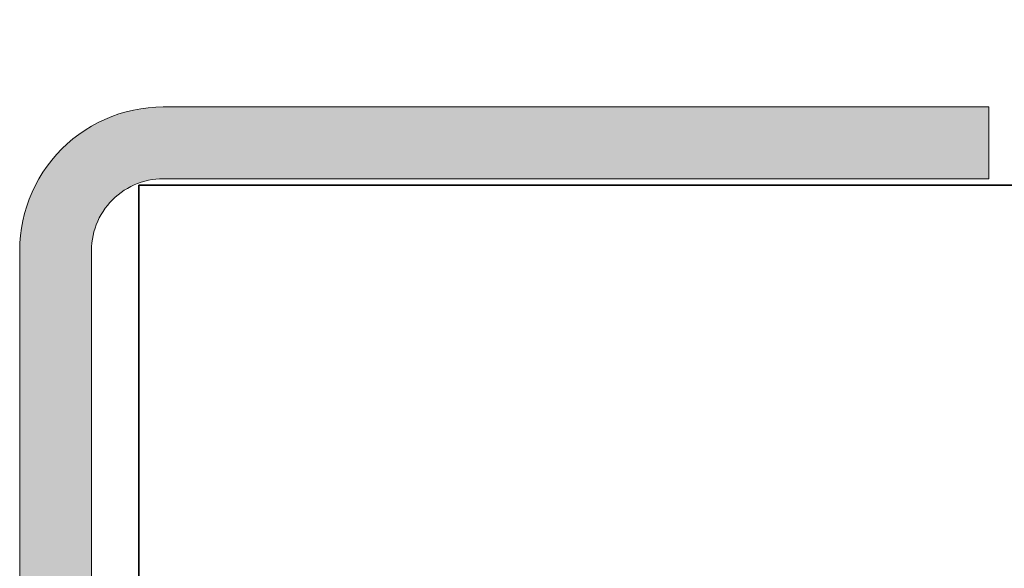
# Model space of a CAD drawing. Units: metres. Extents: x 16.08 to 17.13, y -2.95 to -1.47.
# Drawn here: x 16.42 to 16.44, y -2.11 to -2.09 of the extents above; entities that cross this region are included whole.
import ezdxf

# ---------------------------------------------------------------- set-up
doc = ezdxf.new("R2010")
doc.units = ezdxf.units.M
doc.linetypes.add('AUSGEZOGEN', pattern=[0])
doc.linetypes.add('STRICHPUNKT2_S5', pattern=[0.05, 0.035, -0.005, 0.005, -0.005])
doc.layers.add('XR$1$TB_115_1', color=7, linetype='AUSGEZOGEN', lineweight=18)

msp = doc.modelspace()

# ---------------------------------------------------------------- hatches: boundary and pattern name
at = {"layer": 'XR$1$TB_115_1', "linetype": 'AUSGEZOGEN', "lineweight": 18, "true_color": 0xaaa199, "transparency": 33554687}
msp.add_hatch(color=253, dxfattribs=at).paths.add_polyline_path([(16.416871, -2.142522), (16.416869, -2.142627), (16.41686, -2.142732), (16.416847, -2.142835), (16.416828, -2.142938), (16.416803, -2.14304), (16.416774, -2.14314), (16.416739, -2.143239), (16.416699, -2.143336), (16.416653, -2.14343), (16.416603, -2.143522), (16.416549, -2.143612), (16.416489, -2.143698), (16.416426, -2.143781), (16.416358, -2.143861), (16.416286, -2.143937), (16.41621, -2.144009), (16.41613, -2.144077), (16.416047, -2.14414), (16.415961, -2.1442), (16.415871, -2.144255), (16.415779, -2.144304), (16.415685, -2.14435), (16.415588, -2.14439), (16.415489, -2.144425), (16.415389, -2.144454), (16.415287, -2.144479), (16.415184, -2.144498), (16.41508, -2.144512), (16.414976, -2.14452), (16.414871, -2.144522), (16.405371, -2.144522), (16.405267, -2.14452), (16.405162, -2.144512), (16.405059, -2.144498), (16.404956, -2.144479), (16.404854, -2.144454), (16.404753, -2.144425), (16.404655, -2.14439), (16.404558, -2.14435), (16.404463, -2.144304), (16.404371, -2.144255), (16.404282, -2.1442), (16.404196, -2.14414), (16.404113, -2.144077), (16.404033, -2.144009), (16.403957, -2.143937), (16.403885, -2.143861), (16.403817, -2.143781), (16.403753, -2.143698), (16.403694, -2.143612), (16.403639, -2.143522), (16.403589, -2.14343), (16.403544, -2.143336), (16.403504, -2.143239), (16.403469, -2.14314), (16.40344, -2.14304), (16.403415, -2.142938), (16.403396, -2.142835), (16.403382, -2.142732), (16.403374, -2.142627), (16.403371, -2.142522), (16.403371, -2.098022), (16.403366, -2.097813), (16.40335, -2.097604), (16.403322, -2.097397), (16.403284, -2.097191), (16.403235, -2.096987), (16.403176, -2.096786), (16.403106, -2.096589), (16.403026, -2.096396), (16.402935, -2.096206), (16.402836, -2.096022), (16.402726, -2.095844), (16.402607, -2.095671), (16.40248, -2.095505), (16.402344, -2.095346), (16.4022, -2.095194), (16.402048, -2.09505), (16.401889, -2.094914), (16.401723, -2.094786), (16.40155, -2.094668), (16.401371, -2.094558), (16.401187, -2.094458), (16.400998, -2.094368), (16.400805, -2.094288), (16.400607, -2.094218), (16.400407, -2.094159), (16.400203, -2.09411), (16.399997, -2.094072), (16.39979, -2.094044), (16.399581, -2.094028), (16.399371, -2.094022), (16.376371, -2.094022), (16.376371, -2.096022), (16.399371, -2.096022), (16.399476, -2.096025), (16.39958, -2.096033), (16.399684, -2.096047), (16.399787, -2.096066), (16.399889, -2.096091), (16.399989, -2.09612), (16.400088, -2.096155), (16.400185, -2.096195), (16.400279, -2.09624), (16.400371, -2.09629), (16.400461, -2.096345), (16.400547, -2.096404), (16.40063, -2.096468), (16.40071, -2.096536), (16.400786, -2.096608), (16.400858, -2.096684), (16.400926, -2.096764), (16.400989, -2.096847), (16.401049, -2.096933), (16.401103, -2.097022), (16.401153, -2.097114), (16.401199, -2.097209), (16.401239, -2.097306), (16.401274, -2.097404), (16.401303, -2.097505), (16.401328, -2.097607), (16.401347, -2.09771), (16.40136, -2.097813), (16.401369, -2.097918), (16.401371, -2.098022), (16.401371, -2.142522), (16.401377, -2.142732), (16.401393, -2.142941), (16.401421, -2.143148), (16.401459, -2.143354), (16.401508, -2.143558), (16.401567, -2.143759), (16.401637, -2.143956), (16.401717, -2.144149), (16.401807, -2.144338), (16.401907, -2.144522), (16.402017, -2.144701), (16.402135, -2.144874), (16.402263, -2.14504), (16.402399, -2.145199), (16.402543, -2.145351), (16.402695, -2.145495), (16.402854, -2.145631), (16.40302, -2.145759), (16.403193, -2.145877), (16.403371, -2.145987), (16.403555, -2.146086), (16.403744, -2.146177), (16.403938, -2.146257), (16.404135, -2.146327), (16.404336, -2.146386), (16.40454, -2.146435), (16.404746, -2.146473), (16.404953, -2.146501), (16.405162, -2.146517), (16.405371, -2.146522), (16.414871, -2.146522), (16.415081, -2.146517), (16.41529, -2.146501), (16.415497, -2.146473), (16.415703, -2.146435), (16.415907, -2.146386), (16.416107, -2.146327), (16.416305, -2.146257), (16.416498, -2.146177), (16.416687, -2.146086), (16.416871, -2.145987), (16.41705, -2.145877), (16.417223, -2.145759), (16.417389, -2.145631), (16.417548, -2.145495), (16.4177, -2.145351), (16.417844, -2.145199), (16.41798, -2.14504), (16.418107, -2.144874), (16.418226, -2.144701), (16.418336, -2.144522), (16.418435, -2.144338), (16.418526, -2.144149), (16.418606, -2.143956), (16.418676, -2.143759), (16.418735, -2.143558), (16.418784, -2.143354), (16.418822, -2.143148), (16.41885, -2.142941), (16.418866, -2.142732), (16.418871, -2.142522), (16.418874, -2.142522), (16.418874, -2.097918), (16.418882, -2.097813), (16.418896, -2.09771), (16.418915, -2.097607), (16.41894, -2.097505), (16.418969, -2.097404), (16.419004, -2.097306), (16.419044, -2.097209), (16.419089, -2.097114), (16.419139, -2.097022), (16.419194, -2.096933), (16.419253, -2.096847), (16.419317, -2.096764), (16.419385, -2.096684), (16.419457, -2.096608), (16.419533, -2.096536), (16.419613, -2.096468), (16.419696, -2.096404), (16.419782, -2.096345), (16.419871, -2.09629), (16.419963, -2.09624), (16.420058, -2.096195), (16.420155, -2.096155), (16.420253, -2.09612), (16.420354, -2.096091), (16.420456, -2.096066), (16.420559, -2.096047), (16.420662, -2.096033), (16.420767, -2.096025), (16.420871, -2.096022), (16.443871, -2.096022), (16.443871, -2.094022), (16.420871, -2.094022), (16.420662, -2.094028), (16.420453, -2.094044), (16.420246, -2.094072), (16.42004, -2.09411), (16.419836, -2.094159), (16.419635, -2.094218), (16.419438, -2.094288), (16.419244, -2.094368), (16.419055, -2.094458), (16.418871, -2.094558), (16.418693, -2.094668), (16.41852, -2.094786), (16.418354, -2.094914), (16.418195, -2.09505), (16.418043, -2.095194), (16.417899, -2.095346), (16.417763, -2.095505), (16.417635, -2.095671), (16.417517, -2.095844), (16.417407, -2.096022), (16.417307, -2.096206), (16.417217, -2.096396), (16.417137, -2.096589), (16.417067, -2.096786), (16.417008, -2.096987), (16.416959, -2.097191), (16.416921, -2.097397), (16.416893, -2.097604), (16.416877, -2.097813), (16.416871, -2.097918)])

# ---------------------------------------------------------------- linework, layer by layer
at = {"layer": 'XR$1$TB_115_1', "color": 202, "linetype": 'AUSGEZOGEN', "lineweight": 18, "transparency": 33554687}
for p, q in [((16.420246, -2.094072), (16.42004, -2.09411)), ((16.420246, -2.094072), (16.420453, -2.094044)), ((16.420453, -2.094044), (16.420662, -2.094028)), ((16.420662, -2.094028), (16.420871, -2.094022)), ((16.420871, -2.094022), (16.443871, -2.094022)), ((16.443871, -2.096022), (16.443871, -2.094022)), ((16.419055, -2.094458), (16.419244, -2.094368)), ((16.419244, -2.094368), (16.419438, -2.094288)), ((16.419438, -2.094288), (16.419635, -2.094218)), ((16.419635, -2.094218), (16.419836, -2.094159)), ((16.42004, -2.09411), (16.419836, -2.094159)), ((16.418693, -2.094668), (16.418871, -2.094558)), ((16.419055, -2.094458), (16.418871, -2.094558)), ((16.418354, -2.094914), (16.418195, -2.09505)), ((16.41852, -2.094786), (16.418354, -2.094914)), ((16.418693, -2.094668), (16.41852, -2.094786)), ((16.418043, -2.095194), (16.417899, -2.095346)), ((16.418195, -2.09505), (16.418043, -2.095194)), ((16.417899, -2.095346), (16.417763, -2.095505)), ((16.417635, -2.095671), (16.417517, -2.095844)), ((16.417763, -2.095505), (16.417635, -2.095671)), ((16.417307, -2.096206), (16.417407, -2.096022)), ((16.417407, -2.096022), (16.417517, -2.095844)), ((16.420871, -2.096022), (16.420767, -2.096025)), ((16.443871, -2.096022), (16.420871, -2.096022)), ((16.417307, -2.096206), (16.417217, -2.096396)), ((16.419782, -2.096345), (16.419871, -2.09629)), ((16.419963, -2.09624), (16.419871, -2.09629)), ((16.419963, -2.09624), (16.420058, -2.096195)), ((16.420058, -2.096195), (16.420155, -2.096155)), ((16.420253, -2.09612), (16.420155, -2.096155)), ((16.420354, -2.096091), (16.420253, -2.09612)), ((16.420354, -2.096091), (16.420456, -2.096066)), ((16.420559, -2.096047), (16.420456, -2.096066)), ((16.420662, -2.096033), (16.420559, -2.096047)), ((16.420662, -2.096033), (16.420767, -2.096025)), ((16.417217, -2.096396), (16.417137, -2.096589)), ((16.419533, -2.096536), (16.419457, -2.096608)), ((16.419533, -2.096536), (16.419613, -2.096468)), ((16.419613, -2.096468), (16.419696, -2.096404)), ((16.419782, -2.096345), (16.419696, -2.096404)), ((16.417008, -2.096987), (16.417067, -2.096786)), ((16.417137, -2.096589), (16.417067, -2.096786)), ((16.419194, -2.096933), (16.419253, -2.096847)), ((16.419253, -2.096847), (16.419317, -2.096764)), ((16.419385, -2.096684), (16.419317, -2.096764)), ((16.419457, -2.096608), (16.419385, -2.096684)), ((16.416959, -2.097191), (16.417008, -2.096987)), ((16.419089, -2.097114), (16.419044, -2.097209)), ((16.419089, -2.097114), (16.419139, -2.097022)), ((16.419194, -2.096933), (16.419139, -2.097022)), ((16.416921, -2.097397), (16.416959, -2.097191)), ((16.418969, -2.097404), (16.419004, -2.097306)), ((16.419004, -2.097306), (16.419044, -2.097209)), ((16.416893, -2.097604), (16.416877, -2.097813)), ((16.416921, -2.097397), (16.416893, -2.097604)), ((16.418896, -2.09771), (16.418915, -2.097607)), ((16.418915, -2.097607), (16.41894, -2.097505)), ((16.41894, -2.097505), (16.418969, -2.097404)), ((16.416877, -2.097813), (16.416871, -2.098022)), ((16.418871, -2.098022), (16.418874, -2.097918)), ((16.418882, -2.097813), (16.418874, -2.097918)), ((16.418896, -2.09771), (16.418882, -2.097813)), ((16.416871, -2.142522), (16.416871, -2.098022)), ((16.418871, -2.142522), (16.418871, -2.098022))]:
    msp.add_line(p, q, dxfattribs=at)
at = {"layer": 'XR$1$TB_115_1', "color": 7, "linetype": 'AUSGEZOGEN', "lineweight": 35, "transparency": 33554687}
for p, q in [((16.42019, -2.146204), (16.42019, -2.096204)), ((16.42019, -2.096204), (16.500536, -2.096204))]:
    msp.add_line(p, q, dxfattribs=at)
at = {"layer": 'XR$1$TB_115_1', "color": 202, "linetype": 'AUSGEZOGEN', "lineweight": 18, "transparency": 33554687}
for points in [[(16.420246, -2.094072), (16.420246, -2.094072)], [(16.420453, -2.094044), (16.420453, -2.094044)], [(16.420662, -2.094028), (16.420662, -2.094028)], [(16.420871, -2.094022), (16.420871, -2.094022)], [(16.443871, -2.094022), (16.443871, -2.094022)], [(16.419244, -2.094368), (16.419244, -2.094368)], [(16.419438, -2.094288), (16.419438, -2.094288)], [(16.419635, -2.094218), (16.419635, -2.094218)], [(16.419836, -2.094159), (16.419836, -2.094159)], [(16.42004, -2.09411), (16.42004, -2.09411)], [(16.418871, -2.094558), (16.418871, -2.094558)], [(16.419055, -2.094458), (16.419055, -2.094458)], [(16.418354, -2.094914), (16.418354, -2.094914)], [(16.41852, -2.094786), (16.41852, -2.094786)], [(16.418693, -2.094668), (16.418693, -2.094668)], [(16.418043, -2.095194), (16.418043, -2.095194)], [(16.418195, -2.09505), (16.418195, -2.09505)], [(16.417899, -2.095346), (16.417899, -2.095346)], [(16.417635, -2.095671), (16.417635, -2.095671)], [(16.417763, -2.095505), (16.417763, -2.095505)], [(16.417407, -2.096022), (16.417407, -2.096022)], [(16.417517, -2.095844), (16.417517, -2.095844)], [(16.420871, -2.096022), (16.420871, -2.096022)], [(16.443871, -2.096022), (16.443871, -2.096022)], [(16.417307, -2.096206), (16.417307, -2.096206)], [(16.419871, -2.09629), (16.419871, -2.09629)], [(16.419963, -2.09624), (16.419963, -2.09624)], [(16.420058, -2.096195), (16.420058, -2.096195)], [(16.420155, -2.096155), (16.420155, -2.096155)], [(16.420253, -2.09612), (16.420253, -2.09612)], [(16.420354, -2.096091), (16.420354, -2.096091)], [(16.420456, -2.096066), (16.420456, -2.096066)], [(16.420559, -2.096047), (16.420559, -2.096047)], [(16.420662, -2.096033), (16.420662, -2.096033)], [(16.420767, -2.096025), (16.420767, -2.096025)], [(16.417217, -2.096396), (16.417217, -2.096396)], [(16.419533, -2.096536), (16.419533, -2.096536)], [(16.419613, -2.096468), (16.419613, -2.096468)], [(16.419696, -2.096404), (16.419696, -2.096404)], [(16.419782, -2.096345), (16.419782, -2.096345)], [(16.417067, -2.096786), (16.417067, -2.096786)], [(16.417137, -2.096589), (16.417137, -2.096589)], [(16.419253, -2.096847), (16.419253, -2.096847)], [(16.419317, -2.096764), (16.419317, -2.096764)], [(16.419385, -2.096684), (16.419385, -2.096684)], [(16.419457, -2.096608), (16.419457, -2.096608)], [(16.417008, -2.096987), (16.417008, -2.096987)], [(16.419089, -2.097114), (16.419089, -2.097114)], [(16.419139, -2.097022), (16.419139, -2.097022)], [(16.419194, -2.096933), (16.419194, -2.096933)], [(16.416959, -2.097191), (16.416959, -2.097191)], [(16.419004, -2.097306), (16.419004, -2.097306)], [(16.419044, -2.097209), (16.419044, -2.097209)], [(16.416893, -2.097604), (16.416893, -2.097604)], [(16.416921, -2.097397), (16.416921, -2.097397)], [(16.418915, -2.097607), (16.418915, -2.097607)], [(16.41894, -2.097505), (16.41894, -2.097505)], [(16.418969, -2.097404), (16.418969, -2.097404)], [(16.416877, -2.097813), (16.416877, -2.097813)], [(16.418874, -2.097918), (16.418874, -2.097918)], [(16.418882, -2.097813), (16.418882, -2.097813)], [(16.418896, -2.09771), (16.418896, -2.09771)], [(16.416871, -2.098022), (16.416871, -2.098022)], [(16.418871, -2.098022), (16.418871, -2.098022)]]:
    msp.add_lwpolyline(points, close=True, dxfattribs=at)
at = {"layer": 'XR$1$TB_115_1', "color": 7, "linetype": 'STRICHPUNKT2_S5', "lineweight": 18, "transparency": 33554687}
msp.add_circle((16.40988, -2.119821), 0.093682, dxfattribs=at)

doc.saveas('drawing.dxf')
